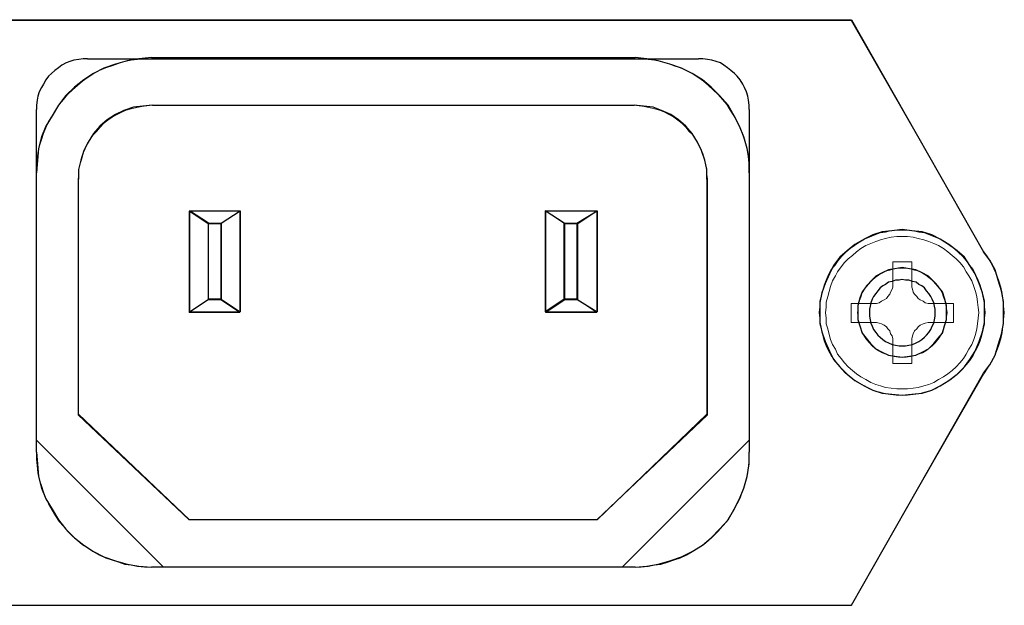
# Model space of a CAD drawing. Extents: x 205 to 826, y -1110 to -488.
# Drawn here: x 231 to 270, y -531 to -508 of the extents above; entities that cross this region are included whole.
import ezdxf

# ---------------------------------------------------------------- set-up
doc = ezdxf.new("R2010")
doc.units = 0
doc.header["$LTSCALE"] = 0.5
doc.layers.add('_U+56FE_U+5C42 1', color=7, linetype='CONTINUOUS')

msp = doc.modelspace()

# ---------------------------------------------------------------- linework, layer by layer
at = {"layer": '_U+56FE_U+5C42 1', "color": 141, "lineweight": 18, "true_color": 0x99d6f5}
for p, q in [((227.551, -508.271), (263.535, -508.271)), ((263.535, -508.271), (268.75, -517.362)), ((234.764, -509.962), (234.515, -510.045)), ((235.013, -509.879), (234.764, -509.962)), ((235.264, -509.823), (235.013, -509.879)), ((235.513, -509.795), (235.264, -509.823)), ((235.79, -509.768), (235.513, -509.795)), ((236.042, -509.768), (235.79, -509.768)), ((236.042, -509.768), (255.045, -509.768)), ((255.293, -509.768), (255.045, -509.768)), ((255.571, -509.795), (255.293, -509.768)), ((255.822, -509.823), (255.571, -509.795)), ((256.071, -509.879), (255.822, -509.823)), ((256.348, -509.962), (256.071, -509.879)), ((256.571, -510.045), (256.348, -509.962)), ((233.793, -510.35), (233.572, -510.488)), ((234.016, -510.238), (233.793, -510.35)), ((234.264, -510.128), (234.016, -510.238)), ((234.515, -510.045), (234.264, -510.128)), ((256.82, -510.128), (256.571, -510.045)), ((257.071, -510.238), (256.82, -510.128)), ((257.291, -510.35), (257.071, -510.238)), ((257.514, -510.488), (257.291, -510.35)), ((233.35, -510.655), (233.155, -510.822)), ((233.572, -510.488), (233.35, -510.655)), ((257.737, -510.655), (257.514, -510.488)), ((257.931, -510.822), (257.737, -510.655)), ((232.767, -511.181), (232.601, -511.374)), ((232.961, -510.987), (232.767, -511.181)), ((233.155, -510.822), (232.961, -510.987)), ((258.125, -510.987), (257.931, -510.822)), ((258.319, -511.181), (258.125, -510.987)), ((258.486, -511.374), (258.319, -511.181)), ((232.601, -511.374), (232.435, -511.57)), ((258.651, -511.57), (258.486, -511.374)), ((232.295, -511.791), (232.156, -512.013)), ((232.435, -511.57), (232.295, -511.791)), ((234.904, -511.875), (234.71, -511.958)), ((235.07, -511.791), (234.904, -511.875)), ((235.264, -511.735), (235.07, -511.791)), ((235.484, -511.68), (235.264, -511.735)), ((235.679, -511.652), (235.484, -511.68)), ((235.873, -511.625), (235.679, -511.652)), ((236.096, -511.597), (235.873, -511.625)), ((236.096, -511.597), (254.99, -511.597)), ((255.211, -511.625), (254.99, -511.597)), ((255.405, -511.652), (255.211, -511.625)), ((255.599, -511.68), (255.405, -511.652)), ((255.822, -511.735), (255.599, -511.68)), ((256.016, -511.791), (255.822, -511.735)), ((256.21, -511.875), (256.016, -511.791)), ((256.377, -511.958), (256.21, -511.875)), ((258.791, -511.791), (258.651, -511.57)), ((258.929, -512.013), (258.791, -511.791)), ((232.018, -512.234), (231.907, -512.484)), ((232.156, -512.013), (232.018, -512.234)), ((234.181, -512.318), (234.044, -512.456)), ((234.347, -512.179), (234.181, -512.318)), ((234.515, -512.069), (234.347, -512.179)), ((234.71, -511.958), (234.515, -512.069)), ((256.571, -512.069), (256.377, -511.958)), ((256.736, -512.179), (256.571, -512.069)), ((256.903, -512.318), (256.736, -512.179)), ((257.043, -512.456), (256.903, -512.318)), ((259.068, -512.234), (258.929, -512.013)), ((259.177, -512.484), (259.068, -512.234)), ((231.824, -512.706), (231.741, -512.955)), ((231.907, -512.484), (231.824, -512.706)), ((233.904, -512.623), (233.766, -512.761)), ((234.044, -512.456), (233.904, -512.623)), ((257.18, -512.623), (257.043, -512.456)), ((257.32, -512.761), (257.18, -512.623)), ((259.263, -512.706), (259.177, -512.484)), ((259.346, -512.955), (259.263, -512.706)), ((231.741, -512.955), (231.657, -513.232)), ((233.655, -512.927), (233.544, -513.122)), ((233.766, -512.761), (233.655, -512.927)), ((257.431, -512.927), (257.32, -512.761)), ((257.542, -513.122), (257.431, -512.927)), ((259.428, -513.232), (259.346, -512.955)), ((231.601, -513.481), (231.575, -513.731)), ((231.657, -513.232), (231.601, -513.481)), ((233.378, -513.481), (233.321, -513.704)), ((233.46, -513.315), (233.378, -513.481)), ((233.544, -513.122), (233.46, -513.315)), ((257.625, -513.315), (257.542, -513.122)), ((257.708, -513.481), (257.625, -513.315)), ((257.763, -513.704), (257.708, -513.481)), ((259.483, -513.481), (259.428, -513.232)), ((259.511, -513.731), (259.483, -513.481)), ((231.575, -513.731), (231.546, -514.008)), ((233.321, -513.704), (233.267, -513.897)), ((257.819, -513.897), (257.763, -513.704)), ((259.54, -514.008), (259.511, -513.731)), ((231.546, -514.008), (231.546, -514.258)), ((231.546, -525.261), (231.546, -514.258)), ((233.267, -513.897), (233.21, -514.091)), ((233.21, -514.091), (233.21, -514.313)), ((257.874, -514.091), (257.819, -513.897)), ((257.874, -514.313), (257.874, -514.091)), ((259.54, -514.258), (259.54, -514.008)), ((259.54, -514.258), (259.54, -525.261)), ((233.21, -514.313), (233.184, -514.507)), ((233.184, -523.764), (233.184, -514.507)), ((257.902, -514.507), (257.874, -514.313)), ((257.902, -514.507), (257.902, -523.764)), ((237.539, -515.754), (239.536, -515.754)), ((238.288, -516.253), (237.539, -515.754)), ((237.539, -515.754), (237.539, -519.745)), ((238.787, -516.253), (239.536, -515.754)), ((239.536, -515.754), (239.536, -519.745)), ((252.298, -516.253), (251.549, -515.754)), ((251.549, -515.754), (253.547, -515.754)), ((251.549, -515.754), (251.549, -519.745)), ((252.799, -516.253), (253.547, -515.754)), ((253.547, -515.754), (253.547, -519.745)), ((238.288, -516.253), (238.787, -516.253)), ((238.288, -519.246), (238.288, -516.253)), ((238.787, -516.253), (238.787, -519.246)), ((252.298, -516.253), (252.799, -516.253)), ((252.298, -519.246), (252.298, -516.253)), ((252.799, -516.253), (252.799, -519.246)), ((264.893, -516.585), (264.672, -516.613)), ((265.087, -516.53), (264.893, -516.585)), ((265.309, -516.502), (265.087, -516.53)), ((265.532, -516.502), (265.309, -516.502)), ((265.753, -516.502), (265.532, -516.502)), ((265.975, -516.53), (265.753, -516.502)), ((266.198, -516.585), (265.975, -516.53)), ((266.418, -516.613), (266.198, -516.585)), ((263.867, -516.974), (263.673, -517.113)), ((264.061, -516.863), (263.867, -516.974)), ((264.255, -516.779), (264.061, -516.863)), ((264.449, -516.697), (264.255, -516.779)), ((264.672, -516.613), (264.449, -516.697)), ((266.641, -516.697), (266.418, -516.613)), ((266.835, -516.779), (266.641, -516.697)), ((267.03, -516.863), (266.835, -516.779)), ((267.224, -516.974), (267.03, -516.863)), ((267.418, -517.113), (267.224, -516.974)), ((263.506, -517.224), (263.312, -517.389)), ((263.673, -517.113), (263.506, -517.224)), ((267.585, -517.224), (267.418, -517.113)), ((267.75, -517.389), (267.585, -517.224)), ((268.888, -517.556), (268.75, -517.362)), ((263.035, -517.694), (262.895, -517.888)), ((263.172, -517.528), (263.035, -517.694)), ((263.312, -517.389), (263.172, -517.528)), ((267.918, -517.528), (267.75, -517.389)), ((268.056, -517.694), (267.918, -517.528)), ((268.195, -517.888), (268.056, -517.694)), ((269.028, -517.777), (268.888, -517.556)), ((262.757, -518.054), (262.646, -518.248)), ((262.895, -517.888), (262.757, -518.054)), ((264.921, -518.11), (264.755, -518.193)), ((265.061, -518.082), (264.921, -518.11)), ((265.226, -518.027), (265.061, -518.082)), ((265.392, -517.999), (265.226, -518.027)), ((265.532, -517.999), (265.392, -517.999)), ((265.698, -517.999), (265.532, -517.999)), ((265.864, -518.027), (265.698, -517.999)), ((266.03, -518.082), (265.864, -518.027)), ((266.17, -518.11), (266.03, -518.082)), ((266.336, -518.193), (266.17, -518.11)), ((268.333, -518.054), (268.195, -517.888)), ((268.416, -518.248), (268.333, -518.054)), ((269.139, -518.027), (269.028, -517.777)), ((269.25, -518.248), (269.139, -518.027)), ((262.563, -518.471), (262.481, -518.665)), ((262.646, -518.248), (262.563, -518.471)), ((264.366, -518.471), (264.255, -518.581)), ((264.478, -518.36), (264.366, -518.471)), ((264.615, -518.277), (264.478, -518.36)), ((264.755, -518.193), (264.615, -518.277)), ((266.476, -518.277), (266.336, -518.193)), ((266.586, -518.36), (266.476, -518.277)), ((266.724, -518.471), (266.586, -518.36)), ((266.835, -518.581), (266.724, -518.471)), ((268.527, -518.471), (268.416, -518.248)), ((268.61, -518.665), (268.527, -518.471)), ((269.333, -518.499), (269.25, -518.248)), ((269.416, -518.747), (269.333, -518.499)), ((262.423, -518.885), (262.369, -519.079)), ((262.481, -518.665), (262.423, -518.885)), ((264.061, -518.83), (263.978, -518.97)), ((264.144, -518.692), (264.061, -518.83)), ((264.255, -518.581), (264.144, -518.692)), ((266.947, -518.692), (266.835, -518.581)), ((267.03, -518.83), (266.947, -518.692)), ((267.113, -518.97), (267.03, -518.83)), ((268.667, -518.885), (268.61, -518.665)), ((268.722, -519.079), (268.667, -518.885)), ((269.471, -518.997), (269.416, -518.747)), ((237.539, -519.745), (238.288, -519.246)), ((238.787, -519.246), (238.288, -519.246)), ((238.787, -519.246), (239.536, -519.745)), ((252.298, -519.246), (251.549, -519.745)), ((252.799, -519.246), (252.298, -519.246)), ((252.799, -519.246), (253.547, -519.745)), ((262.369, -519.079), (262.314, -519.302)), ((262.314, -519.302), (262.314, -519.524)), ((263.867, -519.274), (263.812, -519.44)), ((263.923, -519.135), (263.867, -519.274)), ((263.978, -518.97), (263.923, -519.135)), ((267.169, -519.135), (267.113, -518.97)), ((267.224, -519.274), (267.169, -519.135)), ((267.252, -519.44), (267.224, -519.274)), ((268.778, -519.302), (268.722, -519.079)), ((268.778, -519.524), (268.778, -519.302)), ((269.499, -519.246), (269.471, -518.997)), ((269.527, -519.496), (269.499, -519.246)), ((262.314, -519.524), (262.286, -519.745)), ((263.812, -519.579), (263.784, -519.745)), ((263.812, -519.44), (263.812, -519.579)), ((267.278, -519.579), (267.252, -519.44)), ((267.307, -519.745), (267.278, -519.579)), ((268.805, -519.745), (268.778, -519.524)), ((269.554, -519.745), (269.527, -519.496)), ((237.539, -519.745), (239.536, -519.745)), ((251.549, -519.745), (253.547, -519.745)), ((262.286, -519.745), (262.314, -519.968)), ((262.286, -519.745), (262.286, -519.745)), ((262.314, -519.968), (262.314, -520.188)), ((263.784, -519.745), (263.812, -519.911)), ((263.784, -519.745), (263.784, -519.745)), ((263.812, -519.911), (263.812, -520.077)), ((267.252, -520.077), (267.278, -519.911)), ((267.278, -519.911), (267.307, -519.745)), ((268.778, -519.968), (268.805, -519.745)), ((268.778, -520.188), (268.778, -519.968)), ((269.499, -520.272), (269.527, -520.023)), ((269.527, -520.023), (269.554, -519.745)), ((262.314, -520.188), (262.369, -520.411)), ((262.369, -520.411), (262.423, -520.632)), ((263.812, -520.077), (263.867, -520.244)), ((263.867, -520.244), (263.923, -520.382)), ((263.923, -520.382), (263.978, -520.522)), ((267.113, -520.522), (267.169, -520.382)), ((267.169, -520.382), (267.224, -520.244)), ((267.224, -520.244), (267.252, -520.077)), ((268.667, -520.632), (268.722, -520.411)), ((268.722, -520.411), (268.778, -520.188)), ((269.471, -520.522), (269.499, -520.272)), ((262.423, -520.632), (262.481, -520.854)), ((263.978, -520.522), (264.061, -520.687)), ((264.061, -520.687), (264.144, -520.799)), ((264.144, -520.799), (264.255, -520.937)), ((266.835, -520.937), (266.947, -520.799)), ((266.947, -520.799), (267.03, -520.687)), ((267.03, -520.687), (267.113, -520.522)), ((268.61, -520.854), (268.667, -520.632)), ((269.333, -521.02), (269.416, -520.771)), ((269.416, -520.771), (269.471, -520.522)), ((262.481, -520.854), (262.563, -521.048)), ((262.563, -521.048), (262.646, -521.242)), ((264.255, -520.937), (264.366, -521.048)), ((264.366, -521.048), (264.478, -521.159)), ((264.478, -521.159), (264.615, -521.242)), ((266.476, -521.242), (266.586, -521.159)), ((266.586, -521.159), (266.724, -521.048)), ((266.724, -521.048), (266.835, -520.937)), ((268.416, -521.242), (268.527, -521.048)), ((268.527, -521.048), (268.61, -520.854)), ((269.25, -521.269), (269.333, -521.02)), ((262.646, -521.242), (262.757, -521.435)), ((262.757, -521.435), (262.895, -521.63)), ((264.615, -521.242), (264.755, -521.325)), ((264.755, -521.325), (264.921, -521.38)), ((264.921, -521.38), (265.061, -521.435)), ((265.061, -521.435), (265.226, -521.464)), ((265.226, -521.464), (265.392, -521.491)), ((265.392, -521.491), (265.532, -521.491)), ((265.532, -521.491), (265.698, -521.491)), ((265.698, -521.491), (265.864, -521.464)), ((265.864, -521.464), (266.03, -521.435)), ((266.03, -521.435), (266.17, -521.38)), ((266.17, -521.38), (266.336, -521.325)), ((266.336, -521.325), (266.476, -521.242)), ((268.195, -521.63), (268.333, -521.435)), ((268.333, -521.435), (268.416, -521.242)), ((269.028, -521.713), (269.139, -521.491)), ((269.139, -521.491), (269.25, -521.269)), ((262.895, -521.63), (263.035, -521.796)), ((263.035, -521.796), (263.172, -521.963)), ((263.172, -521.963), (263.312, -522.129)), ((267.75, -522.129), (267.918, -521.963)), ((267.918, -521.963), (268.056, -521.796)), ((268.056, -521.796), (268.195, -521.63)), ((268.75, -522.156), (268.888, -521.934)), ((268.888, -521.934), (269.028, -521.713)), ((263.312, -522.129), (263.506, -522.267)), ((263.506, -522.267), (263.673, -522.406)), ((263.535, -531.246), (268.75, -522.156)), ((267.418, -522.406), (267.585, -522.267)), ((267.585, -522.267), (267.75, -522.129)), ((263.673, -522.406), (263.867, -522.517)), ((263.867, -522.517), (264.061, -522.628)), ((264.061, -522.628), (264.255, -522.738)), ((264.255, -522.738), (264.449, -522.822)), ((266.641, -522.822), (266.835, -522.738)), ((266.835, -522.738), (267.03, -522.628)), ((267.03, -522.628), (267.224, -522.517)), ((267.224, -522.517), (267.418, -522.406)), ((264.449, -522.822), (264.672, -522.877)), ((264.672, -522.877), (264.893, -522.932)), ((264.893, -522.932), (265.087, -522.96)), ((265.087, -522.96), (265.309, -522.988)), ((265.309, -522.988), (265.532, -522.988)), ((265.532, -522.988), (265.753, -522.988)), ((265.753, -522.988), (265.975, -522.96)), ((265.975, -522.96), (266.198, -522.932)), ((266.198, -522.932), (266.418, -522.877)), ((266.418, -522.877), (266.641, -522.822)), ((237.539, -527.893), (233.184, -523.764)), ((257.902, -523.764), (253.547, -527.893)), ((231.546, -525.261), (231.546, -525.51)), ((259.54, -525.51), (259.54, -525.261)), ((231.546, -525.51), (231.575, -525.759)), ((231.575, -525.759), (231.601, -526.036)), ((259.483, -526.036), (259.511, -525.759)), ((259.511, -525.759), (259.54, -525.51)), ((231.601, -526.036), (231.657, -526.286)), ((259.428, -526.286), (259.483, -526.036)), ((231.657, -526.286), (231.741, -526.535)), ((231.741, -526.535), (231.824, -526.784)), ((259.263, -526.784), (259.346, -526.535)), ((259.346, -526.535), (259.428, -526.286)), ((231.824, -526.784), (231.907, -527.034)), ((231.907, -527.034), (232.018, -527.256)), ((259.068, -527.256), (259.177, -527.034)), ((259.177, -527.034), (259.263, -526.784)), ((232.018, -527.256), (232.156, -527.505)), ((258.929, -527.505), (259.068, -527.256)), ((232.156, -527.505), (232.295, -527.728)), ((232.295, -527.728), (232.435, -527.949)), ((258.651, -527.949), (258.791, -527.728)), ((258.791, -527.728), (258.929, -527.505)), ((232.435, -527.949), (232.601, -528.142)), ((232.601, -528.142), (232.767, -528.336)), ((253.547, -527.893), (237.539, -527.893)), ((258.319, -528.336), (258.486, -528.142)), ((258.486, -528.142), (258.651, -527.949)), ((232.767, -528.336), (232.961, -528.531)), ((232.961, -528.531), (233.155, -528.697)), ((257.931, -528.697), (258.125, -528.531)), ((258.125, -528.531), (258.319, -528.336)), ((233.155, -528.697), (233.35, -528.864)), ((233.35, -528.864), (233.572, -529.002)), ((257.514, -529.002), (257.737, -528.864)), ((257.737, -528.864), (257.931, -528.697)), ((233.572, -529.002), (233.793, -529.14)), ((233.793, -529.14), (234.016, -529.279)), ((234.016, -529.279), (234.264, -529.389)), ((256.82, -529.389), (257.071, -529.279)), ((257.071, -529.279), (257.291, -529.14)), ((257.291, -529.14), (257.514, -529.002)), ((234.264, -529.389), (234.515, -529.474)), ((234.515, -529.474), (234.764, -529.556)), ((234.764, -529.556), (235.013, -529.639)), ((235.013, -529.639), (235.264, -529.667)), ((235.264, -529.667), (235.513, -529.723)), ((235.513, -529.723), (235.79, -529.75)), ((255.293, -529.75), (255.571, -529.723)), ((255.571, -529.723), (255.822, -529.667)), ((255.822, -529.667), (256.071, -529.639)), ((256.071, -529.639), (256.348, -529.556)), ((256.348, -529.556), (256.571, -529.474)), ((256.571, -529.474), (256.82, -529.389)), ((235.79, -529.75), (236.042, -529.75)), ((255.045, -529.75), (236.042, -529.75)), ((255.045, -529.75), (255.293, -529.75)), ((227.551, -531.246), (263.535, -531.246))]:
    msp.add_line(p, q, dxfattribs=at)
at = {"layer": '_U+56FE_U+5C42 1', "color": 65, "lineweight": 25, "true_color": 0x8c9f51}
for p, q in [((227.559, -508.236), (263.554, -508.236)), ((263.554, -508.236), (268.738, -517.357)), ((234.65, -509.977), (234.194, -510.142)), ((235.106, -509.852), (234.65, -509.977)), ((235.562, -509.769), (235.106, -509.852)), ((236.06, -509.728), (235.562, -509.769)), ((236.06, -509.728), (255.053, -509.728)), ((255.509, -509.769), (255.053, -509.728)), ((255.966, -509.852), (255.509, -509.769)), ((256.422, -509.977), (255.966, -509.852)), ((256.878, -510.142), (256.422, -509.977)), ((233.779, -510.35), (233.406, -510.599)), ((234.194, -510.142), (233.779, -510.35)), ((257.293, -510.35), (256.878, -510.142)), ((257.707, -510.599), (257.293, -510.35)), ((233.406, -510.599), (233.033, -510.889)), ((258.039, -510.889), (257.707, -510.599)), ((233.033, -510.889), (232.701, -511.22)), ((258.371, -511.22), (258.039, -510.889)), ((232.701, -511.22), (232.411, -511.594)), ((258.703, -511.594), (258.371, -511.22)), ((232.411, -511.594), (232.162, -512.008)), ((234.982, -511.801), (234.65, -511.967)), ((235.355, -511.677), (234.982, -511.801)), ((235.728, -511.635), (235.355, -511.677)), ((236.101, -511.594), (235.728, -511.635)), ((236.101, -511.594), (255.012, -511.594)), ((255.385, -511.635), (255.012, -511.594)), ((255.758, -511.677), (255.385, -511.635)), ((256.09, -511.801), (255.758, -511.677)), ((256.463, -511.967), (256.09, -511.801)), ((258.951, -512.008), (258.703, -511.594)), ((232.162, -512.008), (231.913, -512.423)), ((234.318, -512.174), (234.028, -512.423)), ((234.65, -511.967), (234.318, -512.174)), ((256.753, -512.174), (256.463, -511.967)), ((257.044, -512.423), (256.753, -512.174)), ((259.159, -512.423), (258.951, -512.008)), ((231.913, -512.423), (231.747, -512.838)), ((233.779, -512.713), (233.572, -513.045)), ((234.028, -512.423), (233.779, -512.713)), ((257.293, -512.713), (257.044, -512.423)), ((257.5, -513.045), (257.293, -512.713)), ((259.325, -512.838), (259.159, -512.423)), ((231.747, -512.838), (231.623, -513.293)), ((233.572, -513.045), (233.406, -513.376)), ((257.666, -513.376), (257.5, -513.045)), ((259.449, -513.293), (259.325, -512.838)), ((231.623, -513.293), (231.581, -513.749)), ((233.406, -513.376), (233.281, -513.749)), ((257.79, -513.749), (257.666, -513.376)), ((259.532, -513.749), (259.449, -513.293)), ((231.581, -513.749), (231.54, -514.247)), ((233.281, -513.749), (233.199, -514.123)), ((257.873, -514.123), (257.79, -513.749)), ((259.532, -514.247), (259.532, -513.749)), ((231.54, -525.234), (231.54, -514.247)), ((233.199, -514.123), (233.199, -514.496)), ((257.873, -514.496), (257.873, -514.123)), ((259.532, -514.247), (259.532, -525.234)), ((233.199, -523.741), (233.199, -514.496)), ((257.873, -514.496), (257.873, -523.741)), ((237.553, -515.74), (239.544, -515.74)), ((238.299, -516.237), (237.553, -515.74)), ((237.553, -515.74), (237.553, -519.72)), ((238.797, -516.237), (239.544, -515.74)), ((239.544, -515.74), (239.544, -519.72)), ((252.275, -516.237), (251.528, -515.74)), ((251.528, -515.74), (253.56, -515.74)), ((251.528, -515.74), (251.528, -519.72)), ((252.772, -516.237), (253.56, -515.74)), ((253.56, -515.74), (253.56, -519.72)), ((238.299, -516.237), (238.797, -516.237)), ((238.299, -519.222), (238.299, -516.237)), ((238.797, -516.237), (238.797, -519.222)), ((252.275, -516.237), (252.772, -516.237)), ((252.275, -519.222), (252.275, -516.237)), ((252.772, -516.237), (252.772, -519.222)), ((264.757, -516.569), (264.384, -516.693)), ((265.131, -516.527), (264.757, -516.569)), ((265.545, -516.486), (265.131, -516.527)), ((265.918, -516.527), (265.545, -516.486)), ((266.333, -516.569), (265.918, -516.527)), ((266.706, -516.693), (266.333, -516.569)), ((264.052, -516.859), (263.679, -517.066)), ((264.384, -516.693), (264.052, -516.859)), ((267.038, -516.859), (266.706, -516.693)), ((267.37, -517.066), (267.038, -516.859)), ((263.389, -517.315), (263.098, -517.564)), ((263.679, -517.066), (263.389, -517.315)), ((267.702, -517.315), (267.37, -517.066)), ((267.992, -517.564), (267.702, -517.315)), ((268.987, -517.688), (268.738, -517.357)), ((263.098, -517.564), (262.85, -517.896)), ((268.199, -517.896), (267.992, -517.564)), ((269.194, -518.061), (268.987, -517.688)), ((262.85, -517.896), (262.684, -518.227)), ((265.006, -518.061), (264.757, -518.186)), ((265.255, -518.02), (265.006, -518.061)), ((265.545, -517.978), (265.255, -518.02)), ((265.835, -518.02), (265.545, -517.978)), ((266.084, -518.061), (265.835, -518.02)), ((266.333, -518.186), (266.084, -518.061)), ((268.407, -518.227), (268.199, -517.896)), ((269.319, -518.476), (269.194, -518.061)), ((262.684, -518.227), (262.518, -518.6)), ((264.301, -518.517), (264.135, -518.725)), ((264.508, -518.31), (264.301, -518.517)), ((264.757, -518.186), (264.508, -518.31)), ((266.582, -518.31), (266.333, -518.186)), ((266.789, -518.517), (266.582, -518.31)), ((266.955, -518.725), (266.789, -518.517)), ((268.572, -518.6), (268.407, -518.227)), ((269.443, -518.891), (269.319, -518.476)), ((262.518, -518.6), (262.393, -518.974)), ((264.135, -518.725), (263.969, -518.932)), ((267.121, -518.932), (266.955, -518.725)), ((268.697, -518.974), (268.572, -518.6)), ((269.526, -519.305), (269.443, -518.891)), ((237.553, -519.72), (238.299, -519.222)), ((238.797, -519.222), (238.299, -519.222)), ((238.797, -519.222), (239.544, -519.72)), ((252.275, -519.222), (251.528, -519.72)), ((252.772, -519.222), (252.275, -519.222)), ((252.772, -519.222), (253.56, -519.72)), ((262.393, -518.974), (262.31, -519.347)), ((263.886, -519.181), (263.804, -519.471)), ((263.969, -518.932), (263.886, -519.181)), ((267.204, -519.181), (267.121, -518.932)), ((267.287, -519.471), (267.204, -519.181)), ((268.78, -519.347), (268.697, -518.974)), ((262.31, -519.347), (262.31, -519.72)), ((263.804, -519.471), (263.804, -519.72)), ((267.287, -519.72), (267.287, -519.471)), ((268.78, -519.72), (268.78, -519.347)), ((269.526, -519.72), (269.526, -519.305)), ((237.553, -519.72), (239.544, -519.72)), ((251.528, -519.72), (253.56, -519.72)), ((262.31, -519.72), (262.31, -520.134)), ((263.804, -519.72), (263.804, -520.01)), ((263.804, -520.01), (263.886, -520.259)), ((267.204, -520.259), (267.287, -520.01)), ((267.287, -520.01), (267.287, -519.72)), ((268.78, -520.134), (268.78, -519.72)), ((269.526, -520.176), (269.526, -519.72)), ((262.31, -520.134), (262.393, -520.507)), ((263.886, -520.259), (263.969, -520.549)), ((267.121, -520.549), (267.204, -520.259)), ((268.697, -520.507), (268.78, -520.134)), ((269.443, -520.59), (269.526, -520.176)), ((262.393, -520.507), (262.518, -520.881)), ((263.969, -520.549), (264.135, -520.756)), ((264.135, -520.756), (264.301, -520.964)), ((266.789, -520.964), (266.955, -520.756)), ((266.955, -520.756), (267.121, -520.549)), ((268.572, -520.881), (268.697, -520.507)), ((269.319, -521.005), (269.443, -520.59)), ((262.518, -520.881), (262.684, -521.254)), ((264.301, -520.964), (264.508, -521.171)), ((264.508, -521.171), (264.757, -521.295)), ((266.333, -521.295), (266.582, -521.171)), ((266.582, -521.171), (266.789, -520.964)), ((268.407, -521.254), (268.572, -520.881)), ((269.194, -521.42), (269.319, -521.005)), ((262.684, -521.254), (262.85, -521.585)), ((262.85, -521.585), (263.098, -521.876)), ((264.757, -521.295), (265.006, -521.42)), ((265.006, -521.42), (265.255, -521.461)), ((265.255, -521.461), (265.545, -521.502)), ((265.545, -521.502), (265.835, -521.461)), ((265.835, -521.461), (266.084, -521.42)), ((266.084, -521.42), (266.333, -521.295)), ((267.992, -521.876), (268.199, -521.585)), ((268.199, -521.585), (268.407, -521.254)), ((268.987, -521.793), (269.194, -521.42)), ((263.098, -521.876), (263.389, -522.166)), ((267.702, -522.166), (267.992, -521.876)), ((268.738, -522.125), (268.987, -521.793)), ((263.389, -522.166), (263.679, -522.415)), ((263.554, -531.245), (268.738, -522.125)), ((267.37, -522.415), (267.702, -522.166)), ((263.679, -522.415), (264.052, -522.622)), ((264.052, -522.622), (264.384, -522.788)), ((266.706, -522.788), (267.038, -522.622)), ((267.038, -522.622), (267.37, -522.415)), ((264.384, -522.788), (264.757, -522.912)), ((264.757, -522.912), (265.131, -522.953)), ((265.131, -522.953), (265.545, -522.995)), ((265.545, -522.995), (265.918, -522.953)), ((265.918, -522.953), (266.333, -522.912)), ((266.333, -522.912), (266.706, -522.788)), ((237.553, -527.887), (233.199, -523.741)), ((257.873, -523.741), (253.56, -527.887)), ((231.54, -525.234), (231.581, -525.69)), ((259.532, -525.69), (259.532, -525.234)), ((231.581, -525.69), (231.623, -526.187)), ((259.449, -526.187), (259.532, -525.69)), ((231.623, -526.187), (231.747, -526.643)), ((259.325, -526.643), (259.449, -526.187)), ((231.747, -526.643), (231.913, -527.058)), ((259.159, -527.058), (259.325, -526.643)), ((231.913, -527.058), (232.162, -527.473)), ((258.951, -527.473), (259.159, -527.058)), ((232.162, -527.473), (232.411, -527.887)), ((258.703, -527.887), (258.951, -527.473)), ((232.411, -527.887), (232.701, -528.26)), ((253.56, -527.887), (237.553, -527.887)), ((258.371, -528.26), (258.703, -527.887)), ((232.701, -528.26), (233.033, -528.592)), ((258.039, -528.592), (258.371, -528.26)), ((233.033, -528.592), (233.406, -528.882)), ((233.406, -528.882), (233.779, -529.131)), ((257.293, -529.131), (257.707, -528.882)), ((257.707, -528.882), (258.039, -528.592)), ((233.779, -529.131), (234.194, -529.338)), ((234.194, -529.338), (234.65, -529.504)), ((256.422, -529.504), (256.878, -529.338)), ((256.878, -529.338), (257.293, -529.131)), ((234.65, -529.504), (235.106, -529.629)), ((235.106, -529.629), (235.562, -529.711)), ((235.562, -529.711), (236.06, -529.753)), ((255.053, -529.753), (255.509, -529.711)), ((255.509, -529.711), (255.966, -529.629)), ((255.966, -529.629), (256.422, -529.504)), ((255.053, -529.753), (236.06, -529.753)), ((227.559, -531.245), (263.554, -531.245))]:
    msp.add_line(p, q, dxfattribs=at)
at = {"layer": '_U+56FE_U+5C42 1', "color": 250, "lineweight": 25, "true_color": 0x231815}
for p, q in [((232.544, -510.018), (232.406, -510.128)), ((232.712, -509.934), (232.544, -510.018)), ((232.849, -509.879), (232.712, -509.934)), ((233.016, -509.823), (232.849, -509.879)), ((233.21, -509.795), (233.016, -509.823)), ((233.378, -509.768), (233.21, -509.795)), ((233.544, -509.768), (233.378, -509.768)), ((233.544, -509.768), (257.542, -509.768)), ((257.708, -509.768), (257.542, -509.768)), ((257.902, -509.795), (257.708, -509.768)), ((258.068, -509.823), (257.902, -509.795)), ((258.234, -509.879), (258.068, -509.823)), ((258.402, -509.934), (258.234, -509.879)), ((258.54, -510.018), (258.402, -509.934)), ((258.679, -510.128), (258.54, -510.018)), ((232.129, -510.35), (232.018, -510.461)), ((232.267, -510.238), (232.129, -510.35)), ((232.406, -510.128), (232.267, -510.238)), ((258.817, -510.238), (258.679, -510.128)), ((258.957, -510.35), (258.817, -510.238)), ((259.068, -510.461), (258.957, -510.35)), ((231.824, -510.766), (231.741, -510.904)), ((231.907, -510.599), (231.824, -510.766)), ((232.018, -510.461), (231.907, -510.599)), ((259.177, -510.599), (259.068, -510.461)), ((259.288, -510.766), (259.177, -510.599)), ((259.346, -510.904), (259.288, -510.766)), ((231.657, -511.071), (231.601, -511.237)), ((231.741, -510.904), (231.657, -511.071)), ((259.428, -511.071), (259.346, -510.904)), ((259.483, -511.237), (259.428, -511.071)), ((231.575, -511.403), (231.546, -511.597)), ((231.601, -511.237), (231.575, -511.403)), ((259.511, -511.403), (259.483, -511.237)), ((259.54, -511.597), (259.511, -511.403)), ((231.546, -511.597), (231.546, -511.764)), ((231.546, -524.761), (231.546, -511.764)), ((259.54, -511.764), (259.54, -511.597)), ((259.54, -511.764), (259.54, -524.761)), ((265.144, -518.526), (265.004, -518.553)), ((265.281, -518.471), (265.144, -518.526)), ((265.421, -518.471), (265.281, -518.471)), ((265.532, -518.442), (265.421, -518.471)), ((265.67, -518.471), (265.532, -518.442)), ((265.81, -518.471), (265.67, -518.471)), ((265.947, -518.526), (265.81, -518.471)), ((266.087, -518.553), (265.947, -518.526)), ((264.589, -518.885), (264.506, -518.997)), ((264.672, -518.776), (264.589, -518.885)), ((264.783, -518.692), (264.672, -518.776)), ((264.893, -518.636), (264.783, -518.692)), ((265.004, -518.553), (264.893, -518.636)), ((266.198, -518.636), (266.087, -518.553)), ((266.309, -518.692), (266.198, -518.636)), ((266.418, -518.776), (266.309, -518.692)), ((266.504, -518.885), (266.418, -518.776)), ((266.586, -518.997), (266.504, -518.885)), ((264.366, -519.219), (264.312, -519.357)), ((264.421, -519.108), (264.366, -519.219)), ((264.506, -518.997), (264.421, -519.108)), ((266.67, -519.108), (266.586, -518.997)), ((266.724, -519.219), (266.67, -519.108)), ((266.781, -519.357), (266.724, -519.219)), ((264.284, -519.496), (264.255, -519.607)), ((264.255, -519.607), (264.255, -519.745)), ((264.312, -519.357), (264.284, -519.496)), ((266.807, -519.496), (266.781, -519.357)), ((266.835, -519.607), (266.807, -519.496)), ((266.835, -519.745), (266.835, -519.607)), ((264.255, -519.745), (264.255, -519.883)), ((264.255, -519.745), (264.255, -519.745)), ((264.255, -519.883), (264.284, -520.023)), ((264.284, -520.023), (264.312, -520.161)), ((266.781, -520.161), (266.807, -520.023)), ((266.807, -520.023), (266.835, -519.883)), ((266.835, -519.883), (266.835, -519.745)), ((264.312, -520.161), (264.366, -520.272)), ((264.366, -520.272), (264.421, -520.411)), ((264.421, -520.411), (264.506, -520.522)), ((266.586, -520.522), (266.67, -520.411)), ((266.67, -520.411), (266.724, -520.272)), ((266.724, -520.272), (266.781, -520.161)), ((264.506, -520.522), (264.589, -520.632)), ((264.589, -520.632), (264.672, -520.715)), ((264.672, -520.715), (264.783, -520.799)), ((264.783, -520.799), (264.893, -520.881)), ((266.198, -520.881), (266.309, -520.799)), ((266.309, -520.799), (266.418, -520.715)), ((266.418, -520.715), (266.504, -520.632)), ((266.504, -520.632), (266.586, -520.522)), ((264.893, -520.881), (265.004, -520.937)), ((265.004, -520.937), (265.144, -520.992)), ((265.144, -520.992), (265.281, -521.02)), ((265.281, -521.02), (265.421, -521.048)), ((265.421, -521.048), (265.532, -521.048)), ((265.532, -521.048), (265.67, -521.048)), ((265.67, -521.048), (265.81, -521.02)), ((265.81, -521.02), (265.947, -520.992)), ((265.947, -520.992), (266.087, -520.937)), ((266.087, -520.937), (266.198, -520.881)), ((231.546, -524.761), (236.539, -529.75)), ((254.544, -529.75), (259.54, -524.761)), ((254.544, -529.75), (236.539, -529.75))]:
    msp.add_line(p, q, dxfattribs=at)
at = {"layer": '_U+56FE_U+5C42 1', "color": 42, "lineweight": 18, "true_color": 0xd1a100}
for p, q in [((264.506, -516.946), (264.312, -517.029)), ((264.698, -516.89), (264.506, -516.946)), ((264.893, -516.835), (264.698, -516.89)), ((265.115, -516.779), (264.893, -516.835)), ((265.338, -516.752), (265.115, -516.779)), ((265.532, -516.752), (265.338, -516.752)), ((265.753, -516.752), (265.532, -516.752)), ((265.975, -516.779), (265.753, -516.752)), ((266.17, -516.835), (265.975, -516.779)), ((266.392, -516.89), (266.17, -516.835)), ((266.586, -516.946), (266.392, -516.89)), ((266.781, -517.029), (266.586, -516.946)), ((263.755, -517.362), (263.589, -517.5)), ((263.923, -517.224), (263.755, -517.362)), ((264.117, -517.113), (263.923, -517.224)), ((264.312, -517.029), (264.117, -517.113)), ((266.975, -517.113), (266.781, -517.029)), ((267.169, -517.224), (266.975, -517.113)), ((267.335, -517.362), (267.169, -517.224)), ((267.501, -517.5), (267.335, -517.362)), ((263.423, -517.638), (263.283, -517.777)), ((263.589, -517.5), (263.423, -517.638)), ((265.921, -517.75), (265.172, -517.75)), ((265.172, -518.636), (265.172, -517.75)), ((265.921, -518.636), (265.921, -517.75)), ((267.668, -517.638), (267.501, -517.5)), ((267.807, -517.777), (267.668, -517.638)), ((263.007, -518.138), (262.924, -518.304)), ((263.146, -517.944), (263.007, -518.138)), ((263.283, -517.777), (263.146, -517.944)), ((267.945, -517.944), (267.807, -517.777)), ((268.056, -518.138), (267.945, -517.944)), ((268.167, -518.304), (268.056, -518.138)), ((262.812, -518.499), (262.729, -518.72)), ((262.924, -518.304), (262.812, -518.499)), ((268.279, -518.499), (268.167, -518.304)), ((268.361, -518.72), (268.279, -518.499)), ((262.675, -518.914), (262.618, -519.108)), ((262.729, -518.72), (262.675, -518.914)), ((265.087, -518.942), (265.144, -518.83)), ((265.144, -518.83), (265.172, -518.747)), ((265.172, -518.747), (265.172, -518.636)), ((265.921, -518.636), (265.921, -518.747)), ((265.921, -518.747), (265.947, -518.83)), ((265.947, -518.83), (265.975, -518.942)), ((268.416, -518.914), (268.361, -518.72)), ((268.473, -519.108), (268.416, -518.914)), ((262.618, -519.108), (262.563, -519.329)), ((264.643, -519.357), (264.727, -519.302)), ((264.727, -519.302), (264.838, -519.246)), ((264.838, -519.246), (264.921, -519.19)), ((264.921, -519.19), (264.978, -519.108)), ((264.978, -519.108), (265.061, -519.025)), ((265.061, -519.025), (265.087, -518.942)), ((265.975, -518.942), (266.03, -519.025)), ((266.03, -519.025), (266.115, -519.108)), ((266.115, -519.108), (266.17, -519.19)), ((266.17, -519.19), (266.253, -519.246)), ((266.253, -519.246), (266.364, -519.302)), ((266.364, -519.302), (266.447, -519.357)), ((268.501, -519.329), (268.473, -519.108)), ((262.563, -519.551), (262.535, -519.745)), ((262.563, -519.329), (262.563, -519.551)), ((263.535, -520.133), (263.535, -519.385)), ((263.535, -519.385), (264.421, -519.385)), ((264.421, -519.385), (264.532, -519.385)), ((264.532, -519.385), (264.643, -519.357)), ((266.447, -519.357), (266.558, -519.385)), ((266.558, -519.385), (266.67, -519.385)), ((266.67, -519.385), (267.556, -519.385)), ((267.556, -520.133), (267.556, -519.385)), ((268.527, -519.551), (268.501, -519.329)), ((268.556, -519.745), (268.527, -519.551)), ((262.535, -519.745), (262.563, -519.968)), ((262.535, -519.745), (262.535, -519.745)), ((262.563, -519.968), (262.563, -520.188)), ((268.501, -520.188), (268.527, -519.968)), ((268.527, -519.968), (268.556, -519.745)), ((262.563, -520.188), (262.618, -520.382)), ((262.618, -520.382), (262.675, -520.604)), ((263.535, -520.133), (264.421, -520.133)), ((264.532, -520.133), (264.421, -520.133)), ((264.643, -520.161), (264.532, -520.133)), ((264.727, -520.188), (264.643, -520.161)), ((264.838, -520.244), (264.727, -520.188)), ((264.921, -520.299), (264.838, -520.244)), ((264.978, -520.382), (264.921, -520.299)), ((265.061, -520.466), (264.978, -520.382)), ((266.115, -520.382), (266.03, -520.466)), ((266.17, -520.299), (266.115, -520.382)), ((266.253, -520.244), (266.17, -520.299)), ((266.364, -520.188), (266.253, -520.244)), ((266.447, -520.161), (266.364, -520.188)), ((266.558, -520.133), (266.447, -520.161)), ((266.67, -520.133), (266.558, -520.133)), ((266.67, -520.133), (267.556, -520.133)), ((268.416, -520.604), (268.473, -520.382)), ((268.473, -520.382), (268.501, -520.188)), ((262.675, -520.604), (262.729, -520.799)), ((262.729, -520.799), (262.812, -520.992)), ((265.087, -520.577), (265.061, -520.466)), ((265.144, -520.66), (265.087, -520.577)), ((265.172, -520.771), (265.144, -520.66)), ((265.172, -520.881), (265.172, -520.771)), ((265.947, -520.66), (265.921, -520.771)), ((265.921, -520.771), (265.921, -520.881)), ((265.975, -520.577), (265.947, -520.66)), ((266.03, -520.466), (265.975, -520.577)), ((268.279, -520.992), (268.361, -520.799)), ((268.361, -520.799), (268.416, -520.604)), ((262.812, -520.992), (262.924, -521.186)), ((262.924, -521.186), (263.007, -521.38)), ((265.172, -521.74), (265.172, -520.881)), ((265.921, -521.74), (265.921, -520.881)), ((268.056, -521.38), (268.167, -521.186)), ((268.167, -521.186), (268.279, -520.992)), ((263.007, -521.38), (263.146, -521.546)), ((263.146, -521.546), (263.283, -521.713)), ((267.807, -521.713), (267.945, -521.546)), ((267.945, -521.546), (268.056, -521.38)), ((263.283, -521.713), (263.423, -521.879)), ((263.423, -521.879), (263.589, -522.018)), ((265.921, -521.74), (265.172, -521.74)), ((267.501, -522.018), (267.668, -521.879)), ((267.668, -521.879), (267.807, -521.713)), ((263.589, -522.018), (263.755, -522.156)), ((263.755, -522.156), (263.923, -522.267)), ((263.923, -522.267), (264.117, -522.379)), ((264.117, -522.379), (264.312, -522.489)), ((266.781, -522.489), (266.975, -522.379)), ((266.975, -522.379), (267.169, -522.267)), ((267.169, -522.267), (267.335, -522.156)), ((267.335, -522.156), (267.501, -522.018)), ((264.312, -522.489), (264.506, -522.572)), ((264.506, -522.572), (264.698, -522.628)), ((264.698, -522.628), (264.893, -522.682)), ((264.893, -522.682), (265.115, -522.711)), ((265.115, -522.711), (265.338, -522.738)), ((265.338, -522.738), (265.532, -522.738)), ((265.532, -522.738), (265.753, -522.738)), ((265.753, -522.738), (265.975, -522.711)), ((265.975, -522.711), (266.17, -522.682)), ((266.17, -522.682), (266.392, -522.628)), ((266.392, -522.628), (266.586, -522.572)), ((266.586, -522.572), (266.781, -522.489))]:
    msp.add_line(p, q, dxfattribs=at)

doc.saveas('drawing.dxf')
